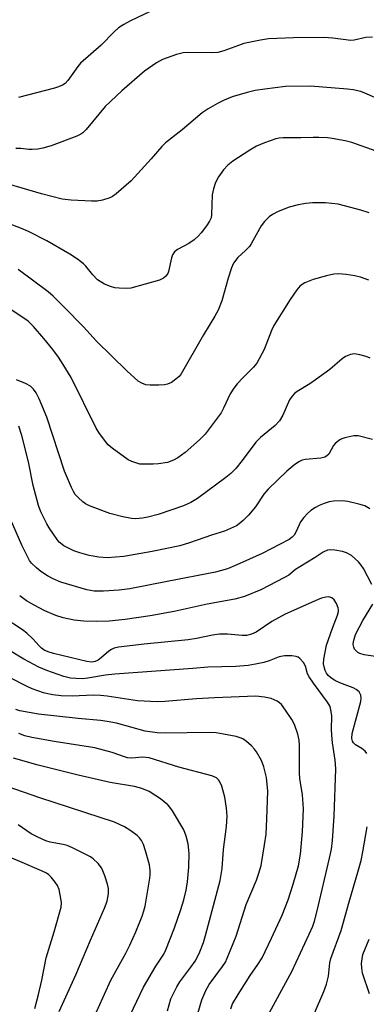
# Model space of a CAD drawing. Units: inches. Extents: x 1333762 to 1339762, y 529445 to 533446.
# Drawn here: x 1337356 to 1337446, y 529630 to 529888 of the extents above; entities that cross this region are included whole.
import ezdxf

# ---------------------------------------------------------------- set-up
doc = ezdxf.new("R2010")
doc.units = ezdxf.units.IN
doc.header["$MEASUREMENT"] = 0
doc.layers.add('Undefined', color=1, linetype='Continuous')

msp = doc.modelspace()

# ---------------------------------------------------------------- linework, layer by layer
at = {"layer": 'Undefined'}
for points, elevation in [([(1337391.68, 529890.82), (1337384.72, 529887.56), (1337382.97, 529886.62), (1337381.56, 529885.72), (1337380.32, 529884.58), (1337377.03, 529881.18), (1337371.64, 529876.45), (1337370.93, 529875.59), (1337368.33, 529871.93), (1337367.58, 529871.14), (1337366.9, 529870.7), (1337365.9, 529870.23), (1337364.81, 529869.87), (1337355.39, 529867.44)], 392), ([(1337448.01, 529883.24), (1337446.32, 529883.2), (1337443.22, 529882.5), (1337442.38, 529882.42), (1337437.64, 529882.97), (1337435.36, 529883.14), (1337427.32, 529883.12), (1337420.79, 529882.87), (1337418.75, 529882.51), (1337414.39, 529881.57), (1337412.99, 529881.11), (1337409.12, 529879.65), (1337407.58, 529879.24), (1337405.97, 529879.13), (1337399.9, 529879.25), (1337398.45, 529879.17), (1337396.73, 529878.72), (1337393.08, 529877.44), (1337391.54, 529876.56), (1337388.35, 529874.37), (1337382.4, 529869.19), (1337378.09, 529865.14), (1337373.09, 529859.06), (1337372.27, 529858.23), (1337371.67, 529857.83), (1337370.7, 529857.38), (1337363.93, 529854.83), (1337361.8, 529854.17), (1337360.46, 529853.9), (1337359.01, 529853.81), (1337358.13, 529853.84), (1337356.02, 529854.1), (1337354.67, 529854.09)], 390), ([(1337450.63, 529866.57), (1337446.03, 529868.62), (1337444.98, 529869), (1337442.97, 529869.45), (1337441.51, 529869.66), (1337431.78, 529870.46), (1337425.28, 529870.32), (1337419.83, 529869.67), (1337417.37, 529869.28), (1337415.2, 529868.78), (1337411.34, 529867.67), (1337409.24, 529866.81), (1337407.48, 529865.92), (1337405.06, 529864.5), (1337403.5, 529863.42), (1337398.26, 529858.99), (1337393.89, 529855.58), (1337392.94, 529854.63), (1337390.12, 529851.38), (1337384.88, 529845.62), (1337380.96, 529842.23), (1337380.03, 529841.58), (1337379.26, 529841.23), (1337377.35, 529840.62), (1337375.95, 529840.36), (1337374.48, 529840.36), (1337369.17, 529840.62), (1337366.83, 529840.87), (1337361.41, 529842.21), (1337347.65, 529846.26)], 388), ([(1337449, 529853.42), (1337442.59, 529855.71), (1337440.89, 529856.11), (1337437.46, 529856.74), (1337436.3, 529856.87), (1337433.97, 529856.98), (1337432.52, 529857), (1337429.29, 529856.87), (1337424.64, 529856.91), (1337423.57, 529856.82), (1337422.76, 529856.65), (1337419.8, 529855.58), (1337417.68, 529854.7), (1337415.93, 529853.66), (1337411.53, 529850.82), (1337410.21, 529849.72), (1337409.02, 529848.5), (1337407.76, 529846.66), (1337406.99, 529845.19), (1337406.47, 529843.58), (1337406.1, 529841.94), (1337405.94, 529836.7), (1337405.8, 529835.95), (1337405.42, 529835.07), (1337404.63, 529833.88), (1337403.22, 529832.04), (1337402.44, 529831.19), (1337401.39, 529830.2), (1337400.01, 529829.21), (1337397.02, 529827.7), (1337396.2, 529827.02), (1337395.74, 529826.31), (1337395.44, 529825.52), (1337394.67, 529821.88), (1337394.46, 529821.37), (1337393.97, 529820.68), (1337393.33, 529820.12), (1337392.26, 529819.66), (1337384.75, 529817.56), (1337383.64, 529817.45), (1337381.71, 529817.5), (1337380.63, 529817.65), (1337379.51, 529817.95), (1337377.94, 529818.6), (1337376.06, 529819.75), (1337374.82, 529820.99), (1337372.99, 529823.28), (1337372.39, 529823.9), (1337370.81, 529825.13), (1337368.87, 529826.41), (1337362.82, 529829.97), (1337358.05, 529832.38), (1337356.2, 529833.16), (1337348.16, 529836.24)], 386), ([(1337447.16, 529837.25), (1337444.97, 529837.97), (1337439.09, 529839.51), (1337435.76, 529839.86), (1337432.35, 529839.87), (1337430.62, 529839.71), (1337428.6, 529839.38), (1337426.23, 529838.72), (1337423.33, 529837.6), (1337421.88, 529836.82), (1337420.98, 529836.22), (1337419.75, 529835.02), (1337418.87, 529833.89), (1337416.27, 529829.15), (1337415.81, 529828.45), (1337414.84, 529827.36), (1337412.82, 529825.61), (1337411.7, 529824.11), (1337411.13, 529822.83), (1337410.25, 529820.12), (1337408.64, 529814.19), (1337407.62, 529811.77), (1337406.81, 529810.23), (1337403.83, 529805.3), (1337397.97, 529795.08), (1337397.43, 529794.44), (1337396.57, 529793.7), (1337395.41, 529792.88), (1337394.42, 529792.38), (1337393.6, 529792.22), (1337392.16, 529792.14), (1337389.83, 529792.11), (1337388.7, 529792.23), (1337387.64, 529792.63), (1337386.68, 529793.22), (1337383.72, 529795.89), (1337375.79, 529803.7), (1337372.37, 529807.38), (1337367.38, 529812.56), (1337364.46, 529815.44), (1337363.12, 529816.59), (1337355.29, 529822.41)], 384), ([(1337447.12, 529819.61), (1337444.88, 529820.39), (1337443.45, 529820.77), (1337441.12, 529821.1), (1337439.07, 529821.28), (1337437.95, 529821.21), (1337435.96, 529820.79), (1337432.54, 529819.85), (1337430.37, 529818.93), (1337429.15, 529818.17), (1337428.22, 529817.13), (1337426.45, 529814.58), (1337422.25, 529807.79), (1337421.63, 529806.47), (1337419.69, 529801.44), (1337417.77, 529797.91), (1337416.93, 529796.82), (1337414.19, 529794.16), (1337412.63, 529792.49), (1337411.71, 529791.37), (1337410.82, 529789.9), (1337409.07, 529786.13), (1337408.4, 529784.91), (1337404.24, 529779.32), (1337402.77, 529777.86), (1337398.98, 529774.5), (1337397.13, 529773.14), (1337395.94, 529772.46), (1337394.42, 529771.93), (1337392.07, 529771.52), (1337390.61, 529771.43), (1337388, 529771.41), (1337387.15, 529771.49), (1337386.36, 529771.68), (1337385.08, 529772.13), (1337384.09, 529772.62), (1337379.87, 529775.61), (1337378.86, 529776.52), (1337378.13, 529777.37), (1337376.43, 529779.7), (1337375.68, 529780.92), (1337369.14, 529794.11), (1337367.1, 529797.57), (1337365.87, 529799.49), (1337364.39, 529801.49), (1337362.06, 529804.35), (1337359.32, 529807.53), (1337357.9, 529808.89), (1337356.52, 529809.88), (1337350.5, 529813.78)], 382), ([(1337447.39, 529799.21), (1337446.39, 529799.66), (1337444.76, 529800.11), (1337443.35, 529800.3), (1337442.28, 529800.14), (1337441.01, 529799.64), (1337440.1, 529799.03), (1337436.87, 529796.27), (1337433.11, 529793.5), (1337431.66, 529792.5), (1337428.36, 529790.46), (1337427.66, 529789.93), (1337427.04, 529789.3), (1337426.36, 529788.33), (1337424.53, 529784.25), (1337423.69, 529782.83), (1337422.54, 529781.61), (1337418.77, 529778.4), (1337417.51, 529777.2), (1337413.97, 529772.37), (1337412.31, 529770.3), (1337410.98, 529769), (1337409.66, 529767.92), (1337402.27, 529762.49), (1337400.48, 529761.44), (1337398.61, 529760.54), (1337391.94, 529758.28), (1337389.22, 529757.54), (1337387.86, 529757.27), (1337386.14, 529757.16), (1337384.99, 529757.2), (1337382.71, 529757.64), (1337379.32, 529758.49), (1337374.01, 529760.58), (1337372.94, 529761.1), (1337372.24, 529761.58), (1337371, 529762.72), (1337370.26, 529763.55), (1337369.79, 529764.26), (1337369.28, 529765.3), (1337367.42, 529769.58), (1337362.8, 529783.76), (1337360.8, 529788.56), (1337360.04, 529790.1), (1337359.35, 529791.05), (1337358.51, 529791.85), (1337357.25, 529792.57), (1337354.83, 529793.53)], 380), ([(1337448.02, 529777.92), (1337444.3, 529778.85), (1337443.16, 529778.83), (1337440.82, 529778.36), (1337439.98, 529778.09), (1337439.47, 529777.83), (1337438.36, 529776.96), (1337437.83, 529776.3), (1337436.57, 529774.08), (1337436.01, 529773.55), (1337435.58, 529773.29), (1337434.49, 529773.03), (1337430.39, 529772.71), (1337429.61, 529772.5), (1337428.9, 529772.18), (1337427.7, 529771.33), (1337425.65, 529769.61), (1337420.73, 529764.94), (1337419.64, 529763.59), (1337417.45, 529760.27), (1337415.56, 529758.11), (1337414.17, 529756.7), (1337413.11, 529755.8), (1337412.41, 529755.34), (1337410.9, 529754.57), (1337409.33, 529753.89), (1337405.86, 529752.82), (1337400.12, 529750.83), (1337397.61, 529750.1), (1337390.34, 529748.58), (1337382.94, 529747.27), (1337378.64, 529746.94), (1337376.4, 529747.07), (1337373.91, 529747.5), (1337371.46, 529748.23), (1337369.85, 529748.8), (1337367.3, 529750.05), (1337366.06, 529751.06), (1337365.52, 529751.7), (1337364.52, 529753.09), (1337363.41, 529754.77), (1337362.83, 529755.79), (1337361.25, 529758.98), (1337360.64, 529760.66), (1337359.24, 529765.84), (1337357.99, 529772.1), (1337356.23, 529778.97), (1337355.45, 529781.42)], 378), ([(1337447.3, 529759.79), (1337446.07, 529760.5), (1337444.42, 529761.02), (1337441.6, 529761.69), (1337440.16, 529761.83), (1337437.82, 529761.77), (1337436.69, 529761.61), (1337435.36, 529761.18), (1337434.08, 529760.65), (1337433.08, 529760.1), (1337431.9, 529759.3), (1337431.04, 529758.55), (1337430.07, 529757.49), (1337429.21, 529756.34), (1337428.04, 529753.81), (1337427.51, 529752.88), (1337427.03, 529752.33), (1337426.24, 529751.73), (1337419.2, 529748.07), (1337412.53, 529745.06), (1337410.05, 529744.03), (1337406.96, 529743.15), (1337394.26, 529740.77), (1337384.56, 529738.83), (1337381.77, 529738.45), (1337377.6, 529738.19), (1337375.22, 529738.2), (1337373.25, 529738.52), (1337366.5, 529740.59), (1337364.5, 529741.41), (1337362.99, 529742.25), (1337361.25, 529743.36), (1337360.1, 529744.31), (1337358.82, 529745.56), (1337358.29, 529746.23), (1337357.88, 529746.92), (1337356.3, 529750.25), (1337353.32, 529757.03)], 376), ([(1337366.06, 529628.11), (1337370.43, 529637.7), (1337374.22, 529646.85), (1337377.88, 529655.16), (1337378.56, 529657.04), (1337378.99, 529658.94), (1337378.94, 529660.32), (1337378.67, 529661.43), (1337377.95, 529663.61), (1337377.46, 529664.95), (1337377.09, 529665.72), (1337376.2, 529666.86), (1337374.95, 529668.1), (1337374.24, 529668.6), (1337372.68, 529669.43), (1337369.51, 529671.02), (1337368.16, 529671.6), (1337367.05, 529671.88), (1337363.67, 529672.47), (1337362.59, 529672.84), (1337360.48, 529673.74), (1337358.75, 529674.66), (1337355.31, 529677.03)], 358)]:
    msp.add_lwpolyline(points, dxfattribs=dict(at, elevation=elevation))
for points in [[(1337447.84, 529739.95, 374), (1337445.66, 529744.13, 374), (1337445.09, 529745.01, 374), (1337444.36, 529745.85, 374), (1337442.53, 529747.57, 374), (1337441.27, 529748.26, 374), (1337440.16, 529748.57, 374), (1337438.18, 529748.91, 374), (1337437.05, 529749.01, 374), (1337436.26, 529748.93, 374), (1337435.11, 529748.44, 374), (1337433, 529747.05, 374), (1337429.01, 529744.61, 374), (1337427.89, 529743.84, 374), (1337426.1, 529742.42, 374), (1337425.02, 529741.75, 374), (1337418.84, 529738.55, 374), (1337414.52, 529736.79, 374), (1337411.98, 529736.13, 374), (1337404.76, 529734.77, 374), (1337396.09, 529732.83, 374), (1337389.89, 529731.75, 374), (1337383.33, 529730.75, 374), (1337379.08, 529730.36, 374), (1337375.71, 529730.27, 374), (1337372.53, 529730.37, 374), (1337370, 529730.63, 374), (1337367.1, 529731.23, 374), (1337365.15, 529731.83, 374), (1337362.28, 529733.07, 374), (1337359.47, 529734.51, 374), (1337357.51, 529735.67, 374), (1337355.71, 529736.94, 374)], [(1337446.56, 529695.73, 372), (1337446.08, 529696.33, 372), (1337445.24, 529697, 372), (1337443.61, 529698, 372), (1337443.09, 529698.49, 372), (1337442.83, 529698.9, 372), (1337442.64, 529699.64, 372), (1337442.76, 529700.94, 372), (1337444.96, 529709.33, 372), (1337445.09, 529710.18, 372), (1337445, 529710.95, 372), (1337444.52, 529711.8, 372), (1337443.77, 529712.48, 372), (1337443.02, 529712.84, 372), (1337439.49, 529714.15, 372), (1337438.2, 529714.83, 372), (1337437.08, 529715.59, 372), (1337436.47, 529716.12, 372), (1337435.97, 529716.73, 372), (1337435.63, 529717.4, 372), (1337435.35, 529718.34, 372), (1337435.25, 529719.2, 372), (1337435.3, 529720.36, 372), (1337436, 529724.09, 372), (1337437.56, 529728.54, 372), (1337438.91, 529731.89, 372), (1337439.13, 529732.85, 372), (1337439.13, 529733.33, 372), (1337439.02, 529733.87, 372), (1337438.59, 529734.93, 372), (1337438, 529735.9, 372), (1337437.38, 529736.43, 372), (1337436.63, 529736.67, 372), (1337435.81, 529736.62, 372), (1337434.7, 529736.34, 372), (1337433.63, 529735.91, 372), (1337425.2, 529732.13, 372), (1337421.72, 529730.22, 372), (1337417.63, 529727.48, 372), (1337416.36, 529726.94, 372), (1337415.05, 529726.59, 372), (1337413.91, 529726.56, 372), (1337410.06, 529726.97, 372), (1337407.98, 529726.96, 372), (1337406.14, 529726.7, 372), (1337402.01, 529725.8, 372), (1337399.8, 529725.43, 372), (1337388.25, 529724.36, 372), (1337381.57, 529723.5, 372), (1337380.46, 529723.23, 372), (1337379.69, 529722.9, 372), (1337379, 529722.45, 372), (1337377.11, 529720.8, 372), (1337376.21, 529720.14, 372), (1337375.49, 529719.77, 372), (1337374.6, 529719.59, 372), (1337373.28, 529719.75, 372), (1337364.54, 529721.9, 372), (1337363.16, 529722.31, 372), (1337362.12, 529722.78, 372), (1337361.41, 529723.27, 372), (1337360.76, 529723.84, 372), (1337359.15, 529725.7, 372), (1337357.57, 529727.22, 372), (1337356.41, 529728.06, 372), (1337351.65, 529731.18, 372)], [(1337449.32, 529721.04, 374), (1337445.82, 529721.56, 374), (1337444.7, 529721.86, 374), (1337444.23, 529722.11, 374), (1337443.65, 529722.62, 374), (1337443.34, 529723.03, 374), (1337443.13, 529723.49, 374), (1337443, 529724.24, 374), (1337443.05, 529725.02, 374), (1337443.62, 529726.81, 374), (1337445.53, 529730.51, 374), (1337448.12, 529734.81, 374)], [(1337420, 529625.96, 370), (1337426.91, 529638.56, 370), (1337431.5, 529648.36, 370), (1337432.4, 529650.48, 370), (1337432.84, 529651.81, 370), (1337433.56, 529654.5, 370), (1337436.81, 529668.24, 370), (1337437.29, 529670.65, 370), (1337437.56, 529672.93, 370), (1337438.02, 529679.31, 370), (1337438.43, 529691.68, 370), (1337438.29, 529693.92, 370), (1337437.57, 529698.44, 370), (1337437.37, 529700.48, 370), (1337437.3, 529701.95, 370), (1337437.36, 529705.51, 370), (1337437.26, 529706.65, 370), (1337436.92, 529707.98, 370), (1337436.3, 529709.12, 370), (1337432.56, 529714.07, 370), (1337431.43, 529715.75, 370), (1337431.07, 529716.59, 370), (1337430.52, 529718.56, 370), (1337429.99, 529719.55, 370), (1337429.01, 529720.56, 370), (1337428.55, 529720.87, 370), (1337428.06, 529721.08, 370), (1337426.97, 529721.23, 370), (1337424.99, 529721.23, 370), (1337423.61, 529720.98, 370), (1337420.97, 529719.95, 370), (1337419.64, 529719.52, 370), (1337417.39, 529719.05, 370), (1337415.5, 529718.76, 370), (1337412.24, 529718.5, 370), (1337404.97, 529718.33, 370), (1337401.06, 529717.96, 370), (1337380.62, 529716.46, 370), (1337378.18, 529716.19, 370), (1337373.58, 529715.39, 370), (1337372.1, 529715.27, 370), (1337370.41, 529715.3, 370), (1337369, 529715.44, 370), (1337367.26, 529715.84, 370), (1337362.85, 529717.46, 370), (1337360.68, 529718.33, 370), (1337356.8, 529720.36, 370), (1337353.01, 529722.64, 370)], [(1337410.93, 529628.86, 368), (1337411.43, 529630.16, 368), (1337412.86, 529632.6, 368), (1337416.04, 529637.54, 368), (1337418.06, 529640.45, 368), (1337419.13, 529642.22, 368), (1337421.62, 529647.31, 368), (1337424.42, 529653.35, 368), (1337426, 529657.37, 368), (1337427.29, 529661.47, 368), (1337428.65, 529666.23, 368), (1337429.22, 529669.37, 368), (1337429.74, 529675.17, 368), (1337429.96, 529681.23, 368), (1337429.69, 529684.86, 368), (1337429.05, 529689.15, 368), (1337428.9, 529690.62, 368), (1337428.92, 529697.85, 368), (1337428.84, 529699.18, 368), (1337428.51, 529700.78, 368), (1337427.63, 529703.26, 368), (1337426.9, 529704.55, 368), (1337425.31, 529707.06, 368), (1337424.26, 529708.48, 368), (1337423.71, 529708.99, 368), (1337423.1, 529709.42, 368), (1337421.51, 529710.08, 368), (1337419.81, 529710.48, 368), (1337417.47, 529710.7, 368), (1337406.71, 529710.28, 368), (1337401.94, 529709.97, 368), (1337393.73, 529709.28, 368), (1337391.72, 529709.2, 368), (1337386.58, 529709.44, 368), (1337378.58, 529710.71, 368), (1337376.81, 529710.91, 368), (1337375.03, 529710.93, 368), (1337369.46, 529710.69, 368), (1337366.56, 529710.82, 368), (1337364.37, 529711.04, 368), (1337363.07, 529711.28, 368), (1337361.97, 529711.61, 368), (1337358.99, 529712.65, 368), (1337357.66, 529713.21, 368), (1337353.04, 529715.61, 368)], [(1337401.28, 529624, 366), (1337403.39, 529631.18, 366), (1337404.43, 529633.64, 366), (1337405.25, 529635.2, 366), (1337408.78, 529639.88, 366), (1337409.53, 529641.06, 366), (1337410.03, 529642.1, 366), (1337412.39, 529647.86, 366), (1337415, 529656.19, 366), (1337417.68, 529662.49, 366), (1337418.23, 529664.06, 366), (1337418.87, 529666.36, 366), (1337419.81, 529671.78, 366), (1337420.17, 529674.58, 366), (1337420.42, 529678.6, 366), (1337420.66, 529685.82, 366), (1337420.28, 529689.4, 366), (1337419.61, 529692.21, 366), (1337419.03, 529693.85, 366), (1337417.72, 529696.15, 366), (1337417.2, 529696.86, 366), (1337416.4, 529697.7, 366), (1337415.07, 529698.85, 366), (1337414.12, 529699.51, 366), (1337413.43, 529699.81, 366), (1337412.36, 529700.11, 366), (1337409.06, 529700.79, 366), (1337407.12, 529701.08, 366), (1337405.33, 529701.2, 366), (1337393.77, 529700.97, 366), (1337391.66, 529701.1, 366), (1337388.58, 529701.57, 366), (1337381.05, 529703.61, 366), (1337378.58, 529704.1, 366), (1337376.89, 529704.34, 366), (1337371.03, 529704.86, 366), (1337360.65, 529705.99, 366), (1337355.78, 529706.87, 366), (1337354.72, 529707.21, 366)], [(1337394.37, 529628.28, 364), (1337395.28, 529631.42, 364), (1337395.75, 529632.51, 364), (1337396.86, 529634.62, 364), (1337397.63, 529635.89, 364), (1337400.53, 529639.73, 364), (1337401.62, 529641.32, 364), (1337402.22, 529642.43, 364), (1337402.82, 529643.78, 364), (1337403.77, 529646.22, 364), (1337404.34, 529648.02, 364), (1337408.14, 529662.46, 364), (1337408.66, 529665.61, 364), (1337409.02, 529670.56, 364), (1337409.83, 529676.58, 364), (1337409.98, 529679.31, 364), (1337409.82, 529681.35, 364), (1337409.4, 529684.27, 364), (1337408.58, 529687.12, 364), (1337408, 529688.45, 364), (1337407.74, 529688.82, 364), (1337407.2, 529689.3, 364), (1337406.03, 529689.88, 364), (1337397.36, 529692.13, 364), (1337389.56, 529694.52, 364), (1337387.86, 529694.71, 364), (1337385.08, 529694.47, 364), (1337383.95, 529694.58, 364), (1337383.15, 529694.79, 364), (1337379.93, 529695.91, 364), (1337375.41, 529697.18, 364), (1337364.72, 529698.85, 364), (1337358.92, 529699.87, 364), (1337357.01, 529700.35, 364), (1337355.44, 529700.92, 364)], [(1337381.14, 529619.83, 362), (1337388.1, 529634.46, 362), (1337391.33, 529639.98, 362), (1337393.41, 529643.14, 362), (1337393.99, 529644.26, 362), (1337396.2, 529650.08, 362), (1337397.84, 529654.85, 362), (1337398.65, 529657.38, 362), (1337399.31, 529659.91, 362), (1337399.64, 529662.11, 362), (1337399.95, 529665.9, 362), (1337400.03, 529669.49, 362), (1337399.81, 529672.02, 362), (1337399.28, 529674.04, 362), (1337398.64, 529675.69, 362), (1337395.67, 529680.65, 362), (1337395.03, 529681.6, 362), (1337394.51, 529682.21, 362), (1337392.53, 529683.84, 362), (1337391.11, 529684.82, 362), (1337389.63, 529685.72, 362), (1337387.64, 529686.56, 362), (1337385.74, 529687.01, 362), (1337379.4, 529688.07, 362), (1337371, 529689.99, 362), (1337360.55, 529692.63, 362), (1337354.06, 529694.43, 362)], [(1337374.61, 529625.37, 360), (1337379.57, 529636.33, 360), (1337383.51, 529643.4, 360), (1337384.53, 529645.48, 360), (1337386.07, 529648.98, 360), (1337387.75, 529653.12, 360), (1337388.23, 529654.46, 360), (1337388.55, 529655.75, 360), (1337389.76, 529663.03, 360), (1337389.86, 529663.91, 360), (1337389.86, 529665.07, 360), (1337389.67, 529666.5, 360), (1337388.65, 529670.18, 360), (1337388.12, 529671.85, 360), (1337387.6, 529672.89, 360), (1337387.07, 529673.61, 360), (1337386.46, 529674.24, 360), (1337384.83, 529675.45, 360), (1337383.11, 529676.51, 360), (1337380.53, 529677.72, 360), (1337360.95, 529684.1, 360), (1337352.41, 529687.03, 360)], [(1337432.88, 529627.67, 372), (1337435.32, 529633.36, 372), (1337436, 529635.26, 372), (1337436.49, 529637.41, 372), (1337436.88, 529640.9, 372), (1337437.11, 529642.03, 372), (1337439.85, 529649.38, 372), (1337441.89, 529656.87, 372), (1337444.24, 529664.62, 372), (1337445.05, 529667.69, 372), (1337445.52, 529669.92, 372), (1337446.63, 529676.51, 372)], [(1337359.63, 529628.89, 356), (1337360.6, 529632.61, 356), (1337361.49, 529636.35, 356), (1337362.63, 529642.15, 356), (1337364.74, 529649, 356), (1337366.52, 529655.44, 356), (1337366.63, 529656.58, 356), (1337366.51, 529657.74, 356), (1337366.03, 529660.06, 356), (1337365.62, 529661.12, 356), (1337365, 529662.02, 356), (1337363.93, 529663.3, 356), (1337363.32, 529663.9, 356), (1337362.76, 529664.31, 356), (1337361.45, 529664.97, 356), (1337355.74, 529667.45, 356), (1337348.9, 529670.17, 356)], [(1337447.25, 529632.73, 374), (1337445.45, 529638.14, 374), (1337445.21, 529639.55, 374), (1337445.19, 529640.71, 374), (1337445.32, 529641.89, 374), (1337445.55, 529643.06, 374), (1337447.15, 529647.05, 374)]]:
    msp.add_polyline3d(points, dxfattribs=at)

doc.saveas('drawing.dxf')
